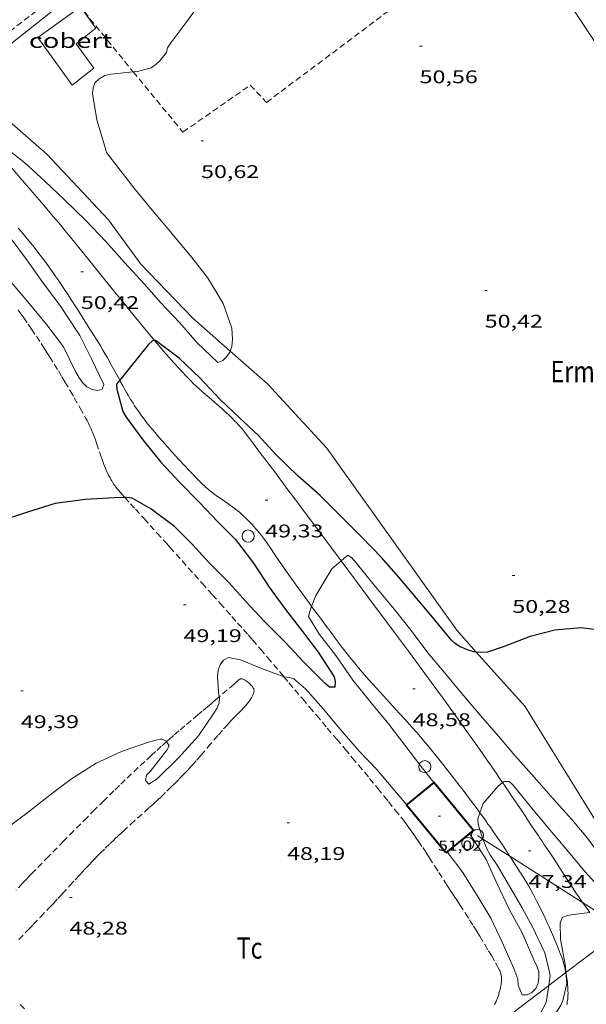
# Model space of a CAD drawing. Units: inches. Extents: x 453994 to 455009, y 4599498 to 4600017.
# Drawn here: x 454819 to 454865, y 4599846 to 4599927 of the extents above; entities that cross this region are included whole.
import ezdxf
from ezdxf.enums import TextEntityAlignment as Align

# ---------------------------------------------------------------- set-up
doc = ezdxf.new("R2010")
doc.units = ezdxf.units.IN
doc.header["$MEASUREMENT"] = 0
doc.linetypes.add('TRAZOS', pattern=[0.75, 0.5, -0.25])
for name, color, linetype, lineweight in [('CAMI i PISTA FORESTAL', 7, 'Continuous', 0), ('COBERT', 7, 'Continuous', 0), ('CORBA DE NIVELL', 7, 'Continuous', 0), ('CORBA MESTRA', 7, 'Continuous', 0), ('COTA ALTIMETRICA', 7, 'Continuous', 0), ('COTA EDIFICI', 7, 'Continuous', 0), ('FACANA EXTERIOR', 7, 'Continuous', 0), ('FILAT', 7, 'Continuous', 0), ('LINIA ELECTRICA', 7, 'Continuous', 0), ('PAL', 7, 'Continuous', 0), ('PARCEL-LA DE CONREU', 7, 'Continuous', 0)]:
    doc.layers.add(name, color=color, linetype=linetype, lineweight=lineweight)
doc.styles.add('Style-Arial', font='ARIAL.TTF')
doc.linetypes.add('filat', pattern='A,0.25,[7,dgnlstyle-mataro.shx,S=0.008,R=0,X=0,Y=0],10.25', length=10.5)
doc.linetypes.add('linelec', pattern='A,6.625,[5,dgnlstyle-mataro.shx,S=0.0088,R=0,X=0.1,Y=0],0.125,-1.25,[6,dgnlstyle-mataro.shx,S=0.014,R=0,X=0,Y=0],-1.25,0.125,[5,dgnlstyle-mataro.shx,S=0.0088,R=0,X=0.9,Y=1.1],6.625', length=16)

# ---------------------------------------------------------------- blocks, each defined once
blk = doc.blocks.new('COTA')
at = {"color": 0, "linetype": 'ByBlock', "lineweight": -2}
blk.add_line((0, 0), (0.2, 0), dxfattribs=at)
blk = doc.blocks.new('PAL')
at = {"color": 0, "linetype": 'ByBlock', "lineweight": -2}
blk.add_circle((0, 0), 0.5, dxfattribs=at)

msp = doc.modelspace()

# ---------------------------------------------------------------- linework, layer by layer
at = {"layer": 'CAMI i PISTA FORESTAL', "color": 7, "linetype": 'Continuous', "lineweight": 0}
for points in [[(454829.679, 4599900.371, 49.987), (454829.165, 4599900.991, 50.023), (454828.13, 4599902.245, 50.095), (454827.101, 4599903.503, 50.167), (454826.557, 4599904.173, 50.205), (454825.608, 4599905.349, 50.271), (454824.188, 4599907.114, 50.371), (454823.476, 4599907.995, 50.421), (454822.761, 4599908.874, 50.471), (454822.352, 4599909.372, 50.5), (454821.966, 4599909.838, 50.529), (454821.239, 4599910.707, 50.586), (454820.599, 4599911.464, 50.638), (454820.036, 4599912.124, 50.685), (454819.541, 4599912.7, 50.726), (454818.672, 4599913.704, 50.799), (454818.018, 4599914.455, 50.854), (454817.033, 4599915.58, 50.933), (454816.157, 4599916.577, 50.999)], [(454818.504, 4599909.578, 50.65), (454818.765, 4599909.275, 50.632), (454818.991, 4599909.009, 50.617), (454819.382, 4599908.54, 50.591), (454819.671, 4599908.184, 50.571), (454819.886, 4599907.915, 50.556), (454820.204, 4599907.508, 50.533), (454820.516, 4599907.095, 50.511), (454820.82, 4599906.683, 50.49), (454821.101, 4599906.294, 50.47), (454821.36, 4599905.927, 50.453), (454821.601, 4599905.582, 50.438), (454821.825, 4599905.257, 50.424), (454822.239, 4599904.645, 50.399), (454822.596, 4599904.106, 50.377), (454822.905, 4599903.632, 50.358), (454823.441, 4599902.8, 50.325), (454823.839, 4599902.173, 50.298), (454824.432, 4599901.232, 50.255)], [(454824.432, 4599901.232, 50.255), (454825.025, 4599900.289, 50.207), (454825.249, 4599899.926, 50.186), (454825.454, 4599899.583, 50.166), (454825.641, 4599899.259, 50.145), (454825.815, 4599898.954, 50.125), (454826.134, 4599898.378, 50.086), (454826.686, 4599897.367, 50.014), (454826.825, 4599897.114, 49.995)], [(454844.963, 4599882.32, 48.977), (454844.091, 4599883.488, 49.035), (454842.512, 4599885.603, 49.143), (454840.932, 4599887.717, 49.255), (454840.694, 4599888.036, 49.274), (454840.47, 4599888.335, 49.296), (454840.261, 4599888.616, 49.319), (454839.868, 4599889.141, 49.367), (454839.524, 4599889.601, 49.414), (454838.32, 4599891.206, 49.588), (454838.019, 4599891.606, 49.629), (454837.792, 4599891.906, 49.657), (454837.453, 4599892.356, 49.695), (454837.113, 4599892.804, 49.727), (454836.985, 4599892.968, 49.737), (454836.858, 4599893.124, 49.747), (454836.732, 4599893.273, 49.756), (454836.608, 4599893.415, 49.764), (454836.485, 4599893.55, 49.773), (454836.363, 4599893.68, 49.78), (454836.244, 4599893.804, 49.787), (454836.008, 4599894.04, 49.801), (454835.782, 4599894.257, 49.813), (454835.567, 4599894.458, 49.824), (454835.362, 4599894.644, 49.834), (454835.168, 4599894.816, 49.843), (454834.8, 4599895.137, 49.858), (454834.15, 4599895.693, 49.884), (454833.666, 4599896.113, 49.9), (454833.307, 4599896.433, 49.912), (454833.043, 4599896.677, 49.92), (454832.848, 4599896.863, 49.926), (454832.703, 4599897.005, 49.931), (454832.491, 4599897.22, 49.937), (454832.283, 4599897.44, 49.943), (454831.974, 4599897.775, 49.949), (454831.705, 4599898.068, 49.951), (454831.234, 4599898.582, 49.949), (454830.884, 4599898.971, 49.948), (454830.623, 4599899.264, 49.949), (454830.429, 4599899.485, 49.951), (454830.141, 4599899.819, 49.96), (454829.998, 4599899.987, 49.966), (454829.857, 4599900.156, 49.975), (454829.679, 4599900.371, 49.987)], [(454826.825, 4599897.114, 49.995), (454826.894, 4599896.988, 49.986), (454827.077, 4599896.657, 49.961), (454827.24, 4599896.369, 49.94), (454827.384, 4599896.119, 49.921), (454827.512, 4599895.9, 49.905), (454827.74, 4599895.52, 49.878), (454827.916, 4599895.238, 49.857), (454828.05, 4599895.027, 49.842), (454828.256, 4599894.715, 49.82), (454828.469, 4599894.406, 49.799), (454828.619, 4599894.197, 49.785), (454828.762, 4599894.004, 49.771), (454828.899, 4599893.824, 49.759), (454829.029, 4599893.658, 49.747), (454829.278, 4599893.349, 49.726), (454829.499, 4599893.083, 49.707), (454829.696, 4599892.852, 49.691), (454830.044, 4599892.452, 49.663), (454830.575, 4599891.857, 49.625), (454831.107, 4599891.262, 49.591), (454831.408, 4599890.925, 49.575), (454831.672, 4599890.632, 49.563), (454832.138, 4599890.123, 49.547), (454832.491, 4599889.745, 49.536), (454832.758, 4599889.464, 49.528), (454833.163, 4599889.046, 49.513), (454833.368, 4599888.839, 49.505), (454833.574, 4599888.633, 49.495), (454833.67, 4599888.54, 49.49), (454833.764, 4599888.452, 49.486), (454833.858, 4599888.368, 49.481), (454834.042, 4599888.211, 49.472), (454834.218, 4599888.068, 49.464), (454834.387, 4599887.937, 49.456), (454834.547, 4599887.817, 49.449), (454834.852, 4599887.598, 49.435), (454835.393, 4599887.222, 49.411), (454835.798, 4599886.94, 49.392), (454836.098, 4599886.723, 49.378), (454836.319, 4599886.555, 49.367), (454836.482, 4599886.426, 49.359), (454836.602, 4599886.327, 49.353), (454836.779, 4599886.174, 49.344), (454836.951, 4599886.015, 49.335), (454837.175, 4599885.799, 49.323), (454837.367, 4599885.607, 49.311), (454837.533, 4599885.436, 49.301), (454837.676, 4599885.285, 49.292), (454837.8, 4599885.152, 49.284), (454838.012, 4599884.914, 49.271), (454838.166, 4599884.732, 49.26), (454838.28, 4599884.594, 49.253), (454838.446, 4599884.383, 49.242), (454838.606, 4599884.167, 49.231), (454838.896, 4599883.761, 49.214), (454839.145, 4599883.404, 49.202), (454839.577, 4599882.775, 49.185), (454840.223, 4599881.831, 49.162), (454840.549, 4599881.362, 49.147), (454840.714, 4599881.128, 49.138), (454840.881, 4599880.896, 49.127), (454841.459, 4599880.097, 49.085), (454841.965, 4599879.398, 49.045), (454842.408, 4599878.787, 49.007), (454842.552, 4599878.589, 48.994)], [(454858.2, 4599864.149, 47.982), (454858.124, 4599864.262, 47.999), (454857.929, 4599864.549, 48.04), (454857.757, 4599864.799, 48.074), (454857.457, 4599865.236, 48.128), (454857.23, 4599865.564, 48.164), (454857.06, 4599865.809, 48.187), (454856.804, 4599866.177, 48.217), (454856.676, 4599866.361, 48.229), (454856.547, 4599866.544, 48.239), (454856.109, 4599867.166, 48.269), (454855.281, 4599868.332, 48.324), (454854.552, 4599869.35, 48.37), (454853.911, 4599870.24, 48.409), (454853.347, 4599871.017, 48.443), (454852.355, 4599872.376, 48.502), (454851.608, 4599873.393, 48.547), (454850.484, 4599874.916, 48.615), (454849.355, 4599876.435, 48.687), (454847.25, 4599879.258, 48.825), (454844.963, 4599882.32, 48.977)], [(454842.552, 4599878.589, 48.994), (454843.188, 4599877.721, 48.939), (454843.777, 4599876.925, 48.887), (454844.223, 4599876.33, 48.849), (454844.558, 4599875.886, 48.821), (454845.066, 4599875.222, 48.781), (454845.579, 4599874.562, 48.743), (454845.779, 4599874.309, 48.729), (454845.975, 4599874.066, 48.716), (454846.166, 4599873.833, 48.704), (454846.542, 4599873.384, 48.68), (454846.899, 4599872.967, 48.658), (454847.237, 4599872.579, 48.638), (454847.558, 4599872.218, 48.619), (454847.86, 4599871.881, 48.602), (454848.431, 4599871.253, 48.57), (454849.437, 4599870.159, 48.515), (454850.191, 4599869.336, 48.473), (454850.751, 4599868.716, 48.442), (454851.167, 4599868.247, 48.418), (454851.477, 4599867.892, 48.399), (454851.707, 4599867.625, 48.386), (454852.048, 4599867.22, 48.364), (454852.385, 4599866.812, 48.343), (454852.875, 4599866.205, 48.309), (454853.299, 4599865.671, 48.277), (454853.668, 4599865.202, 48.248), (454853.988, 4599864.79, 48.22), (454854.545, 4599864.066, 48.17), (454854.959, 4599863.522, 48.129)], [(454858.347, 4599863.935, 47.949), (454858.2, 4599864.149, 47.982)], [(454864.753, 4599854.331, 47.039), (454864.649, 4599854.478, 47.05), (454864.449, 4599854.774, 47.071), (454864.27, 4599855.045, 47.088), (454863.935, 4599855.553, 47.116), (454863.642, 4599855.999, 47.136), (454862.621, 4599857.561, 47.194), (454862.365, 4599857.951, 47.21), (454861.98, 4599858.533, 47.237), (454861.786, 4599858.823, 47.253), (454861.592, 4599859.112, 47.271), (454861.435, 4599859.345, 47.288), (454861.283, 4599859.571, 47.307), (454861.136, 4599859.789, 47.328), (454860.852, 4599860.213, 47.375), (454860.585, 4599860.611, 47.425), (454860.335, 4599860.983, 47.477), (454860.101, 4599861.333, 47.528), (454859.662, 4599861.987, 47.631), (454858.891, 4599863.132, 47.82), (454858.601, 4599863.56, 47.89), (454858.347, 4599863.935, 47.949)], [(454854.959, 4599863.522, 48.129), (454855.576, 4599862.702, 48.066), (454856.19, 4599861.879, 47.999), (454856.341, 4599861.673, 47.98)], [(454856.341, 4599861.673, 47.98), (454856.417, 4599861.571, 47.97), (454856.628, 4599861.282, 47.938), (454856.824, 4599861.01, 47.904), (454857.006, 4599860.755, 47.869), (454857.176, 4599860.515, 47.834), (454857.491, 4599860.063, 47.763), (454857.764, 4599859.667, 47.698), (454858.237, 4599858.969, 47.58), (454858.588, 4599858.442, 47.494), (454858.798, 4599858.123, 47.444)], [(454858.798, 4599858.123, 47.444), (454858.849, 4599858.046, 47.432), (454859.045, 4599857.748, 47.388), (454859.19, 4599857.523, 47.358), (454859.409, 4599857.186, 47.316), (454859.627, 4599856.848, 47.279), (454859.748, 4599856.658, 47.26), (454859.978, 4599856.287, 47.226), (454860.186, 4599855.937, 47.195), (454860.377, 4599855.607, 47.167), (454860.551, 4599855.296, 47.142), (454860.711, 4599855.002, 47.12), (454860.857, 4599854.725, 47.101), (454860.993, 4599854.463, 47.084), (454861.117, 4599854.217, 47.069), (454861.347, 4599853.753, 47.043), (454861.543, 4599853.342, 47.022), (454861.712, 4599852.981, 47.007), (454861.858, 4599852.662, 46.995), (454861.984, 4599852.381, 46.986), (454862.202, 4599851.886, 46.973), (454862.365, 4599851.512, 46.966), (454862.486, 4599851.229, 46.962), (454862.667, 4599850.802, 46.959), (454862.848, 4599850.371, 46.959), (454862.934, 4599850.157, 46.961), (454863.01, 4599849.956, 46.964), (454863.077, 4599849.766, 46.968), (454863.136, 4599849.587, 46.973), (454863.188, 4599849.418, 46.979), (454863.233, 4599849.26, 46.984), (454863.273, 4599849.112, 46.99), (454863.308, 4599848.972, 46.995), (454863.368, 4599848.71, 47.006), (454863.386, 4599848.623, 47.009)], [(454865.36, 4599853.507, 46.974), (454865.18, 4599853.741, 46.993), (454864.992, 4599853.995, 47.013), (454864.854, 4599854.187, 47.028), (454864.753, 4599854.331, 47.039)], [(454863.386, 4599848.623, 47.009), (454863.393, 4599848.589, 47.011)], [(454863.393, 4599848.589, 47.011), (454863.414, 4599848.48, 47.015), (454863.449, 4599848.279, 47.023), (454863.476, 4599848.103, 47.03), (454863.497, 4599847.949, 47.035), (454863.513, 4599847.815, 47.039), (454863.535, 4599847.58, 47.046), (454863.548, 4599847.404, 47.05), (454863.555, 4599847.272, 47.052), (454863.562, 4599847.075, 47.054), (454863.565, 4599846.879, 47.055), (454863.562, 4599846.719, 47.054), (454863.554, 4599846.569, 47.053), (454863.541, 4599846.428, 47.052), (454863.525, 4599846.297, 47.05), (454863.506, 4599846.173, 47.049), (454863.485, 4599846.058, 47.047), (454863.462, 4599845.949, 47.045)]]:
    msp.add_polyline3d(points, dxfattribs=at)
at = {"layer": 'COBERT', "color": 1, "linetype": 'Continuous', "lineweight": 0}
msp.add_polyline3d([(454822.934, 4599921.301, 53.287), (454820.122, 4599925.187, 53.511), (454823.609, 4599927.715, 53.615), (454824.857, 4599925.953, 53.383), (454823.258, 4599924.674, 53.383), (454824.701, 4599922.679, 53.359), (454822.934, 4599921.301, 53.287)], dxfattribs=at)
at = {"layer": 'CORBA DE NIVELL', "color": 30, "linetype": 'Continuous', "lineweight": 0}
for points, elevation in [([(454827.931, 4599922.386), (454828.289, 4599922.423), (454829.394, 4599922.724), (454829.811, 4599923.011), (454830.125, 4599923.284), (454830.655, 4599923.959), (454830.753, 4599924.365), (454831.01, 4599924.768), (454832.421, 4599926.621), (454833.797, 4599928.59), (454835.28, 4599930.283), (454836.972, 4599931.651), (454838.948, 4599932.944), (454840.904, 4599934.272), (454842.552, 4599935.456), (454844.504, 4599936.802), (454846.184, 4599937.961), (454847.998, 4599939.097), (454850.149, 4599940.317), (454852.062, 4599941.473), (454852.576, 4599941.665)], 51), ([(454835.878, 4599899.503), (454836, 4599899.892), (454836.057, 4599900.483), (454836.016, 4599901.378), (454835.309, 4599903.416), (454834.018, 4599905.539), (454832.747, 4599907.178), (454830.984, 4599909.28), (454829.523, 4599911.02), (454828.095, 4599912.735), (454826.859, 4599914.32), (454825.75, 4599915.791), (454825.625, 4599916.177), (454824.961, 4599918.461), (454824.593, 4599920.617), (454824.644, 4599921.067), (454824.788, 4599921.48), (454825.153, 4599921.817), (454825.613, 4599922.078), (454826.106, 4599922.199), (454827.931, 4599922.386)], 51), ([(454816.157, 4599916.577), (454816.637, 4599916.708), (454817.098, 4599916.468), (454819.049, 4599914.941), (454820.681, 4599913.418), (454822.292, 4599911.897), (454824.062, 4599910.198), (454825.678, 4599908.483), (454827.225, 4599906.752), (454828.86, 4599905.002), (454830.181, 4599903.479), (454831.726, 4599901.861), (454833.162, 4599900.174), (454834.857, 4599898.578), (454835.269, 4599898.746), (454835.61, 4599899.074), (454835.85, 4599899.411), (454835.878, 4599899.503)], 51), ([(454822.441, 4599902.48), (454822.005, 4599903.166), (454820.566, 4599905.03), (454819.277, 4599906.903), (454817.924, 4599908.702), (454816.544, 4599910.583), (454815.793, 4599911.801), (454814.288, 4599913.557), (454812.936, 4599915.106), (454813.095, 4599915.235)], 51), ([(454822.441, 4599902.48), (454823.563, 4599900.769), (454824.511, 4599898.881), (454825.512, 4599896.766), (454825.393, 4599896.373), (454824.993, 4599896.278), (454824.563, 4599896.366), (454824.133, 4599896.58), (454823.758, 4599896.965), (454823.464, 4599897.365), (454823.199, 4599897.843), (454822.212, 4599899.866), (454820.858, 4599901.653), (454819.284, 4599903.529), (454817.767, 4599905.337), (454816.055, 4599906.792), (454815.682, 4599906.626), (454815.612, 4599906.487)], 51), ([(454844.963, 4599882.32), (454845.514, 4599882.791), (454845.857, 4599882.556), (454846.215, 4599882.167), (454847.683, 4599880.318), (454849.354, 4599878.326), (454850.708, 4599876.601), (454852.082, 4599874.789), (454853.418, 4599873.184), (454854.73, 4599871.621), (454856.212, 4599869.867), (454857.861, 4599867.951), (454859.2, 4599866.381), (454860.829, 4599864.552), (454862.357, 4599862.805), (454863.88, 4599861.128), (454865.153, 4599859.585), (454866.483, 4599857.788), (454868.051, 4599855.97), (454868.241, 4599855.817)], 49), ([(454842.552, 4599878.589), (454842.89, 4599879.471), (454844.207, 4599881.673), (454844.963, 4599882.32)], 49), ([(454852.58, 4599864.159), (454851.507, 4599865.481), (454850.199, 4599867.214), (454848.869, 4599868.948), (454847.419, 4599870.688), (454845.94, 4599872.538), (454844.539, 4599874.568), (454843.185, 4599876.294), (454842.302, 4599877.745), (454842.396, 4599878.18), (454842.552, 4599878.589)], 49), ([(454840.287, 4599872.821), (454840.266, 4599872.824), (454839.87, 4599872.972), (454838.593, 4599873.436), (454836.735, 4599874.206), (454835.741, 4599874.395), (454835.32, 4599874.188), (454835.064, 4599873.796), (454834.906, 4599873.35), (454834.847, 4599872.872), (454834.927, 4599871.519), (454834.987, 4599871.185)], 49), ([(454844.867, 4599868.56), (454843.525, 4599870.159), (454842.053, 4599871.838), (454841.085, 4599872.644), (454840.703, 4599872.763), (454840.287, 4599872.821)], 49), ([(454834.987, 4599871.185), (454835.004, 4599871.092), (454834.963, 4599870.693), (454834.786, 4599870.231), (454834.547, 4599869.832), (454833.273, 4599867.99), (454831.648, 4599866.167), (454829.904, 4599864.463), (454829.218, 4599864.023), (454828.926, 4599864.322), (454829.026, 4599864.75), (454829.314, 4599865.054), (454830.675, 4599866.792), (454830.867, 4599867.173), (454830.665, 4599867.505)], 49), ([(454830.665, 4599867.505), (454830.649, 4599867.532), (454830.283, 4599867.695), (454830.169, 4599867.694), (454829.772, 4599867.632), (454829.178, 4599867.468), (454826.958, 4599866.691), (454824.905, 4599865.741), (454822.883, 4599864.453), (454821.226, 4599863.229), (454819.333, 4599861.714), (454817.672, 4599860.508), (454815.932, 4599859.184), (454814.263, 4599857.899), (454812.381, 4599856.371), (454810.836, 4599855.075), (454809.093, 4599853.643), (454808.724, 4599853.449), (454808.647, 4599853.436)], 49), ([(454858.2, 4599864.149), (454858.18, 4599864.136), (454857.818, 4599863.821), (454856.607, 4599862.44), (454856.341, 4599861.673)], 48), ([(454868.417, 4599853.19), (454868.2, 4599853.402), (454866.552, 4599855.079), (454864.944, 4599856.872), (454863.33, 4599858.808), (454861.945, 4599860.434), (454860.604, 4599862.044), (454859.056, 4599863.952), (454858.746, 4599864.246), (454858.331, 4599864.231), (454858.2, 4599864.149)], 48), ([(454856.341, 4599861.673), (454856.174, 4599861.188), (454856.213, 4599860.753), (454856.301, 4599860.369), (454856.52, 4599859.711), (454856.595, 4599859.526)], 48), ([(454853.66, 4599858.462), (454854.947, 4599856.787), (454856.207, 4599854.763), (454857.232, 4599853.044), (454858.179, 4599851.081), (454859.13, 4599848.914), (454859.447, 4599848.052), (454859.466, 4599847.556), (454859.811, 4599846.759), (454860.226, 4599846.763), (454860.589, 4599846.952), (454860.918, 4599847.281), (454861.115, 4599847.707), (454861.178, 4599848.178), (454861.162, 4599848.634), (454861.01, 4599849.113), (454860.76, 4599849.623), (454859.801, 4599851.837), (454858.738, 4599853.775), (454857.721, 4599855.908), (454856.852, 4599857.853), (454855.592, 4599859.803), (454855.486, 4599859.97)], 49), ([(454863.386, 4599848.623), (454863.347, 4599849.079), (454862.952, 4599851.317), (454862.919, 4599852.626), (454863.089, 4599853.082), (454863.496, 4599853.257), (454864.02, 4599853.342), (454865.36, 4599853.507)], 47), ([(454844.565, 4599832.652), (454848.518, 4599834.579), (454850.722, 4599835.76), (454852.713, 4599837.034), (454854.7, 4599838.325), (454856.386, 4599839.552), (454858.061, 4599840.842), (454859.624, 4599842.102), (454861.346, 4599843.797), (454862.726, 4599845.488), (454862.978, 4599845.909), (454863.156, 4599846.382), (454863.461, 4599847.723), (454863.389, 4599848.586)], 47), ([(454863.389, 4599848.586), (454863.386, 4599848.623)], 47), ([(454849.422, 4599836.001), (454851.078, 4599836.95), (454852.862, 4599838.06), (454854.658, 4599839.317), (454856.428, 4599840.53), (454858.099, 4599841.838), (454859.782, 4599843.292), (454861.323, 4599845.264), (454861.767, 4599846.128), (454861.986, 4599847.522)], 48)]:
    msp.add_lwpolyline(points, dxfattribs=dict(at, elevation=elevation))
at = {"layer": 'CORBA DE NIVELL', "color": 30, "linetype": 'Continuous', "lineweight": 0, "flags": 128}
for points, elevation in [([(454844.867, 4599868.56), (454846.463, 4599866.7), (454847.906, 4599865.217), (454849.517, 4599863.31), (454850.36, 4599862.325)], 49), ([(454855.486, 4599859.97), (454855.486, 4599859.97)], 49), ([(454856.595, 4599859.526), (454856.973, 4599858.601), (454857.172, 4599858.239)], 48), ([(454861.986, 4599847.522), (454862.114, 4599848.34), (454861.999, 4599848.839), (454861.652, 4599850.198), (454860.652, 4599852.335), (454859.836, 4599853.843), (454858.57, 4599855.984), (454857.767, 4599857.377), (454857.172, 4599858.239)], 48)]:
    msp.add_lwpolyline(points, dxfattribs=dict(at, elevation=elevation))
at = {"layer": 'CORBA MESTRA', "color": 30, "linetype": 'Continuous', "lineweight": 30, "elevation": 50}
for points in [[(454829.679, 4599900.371), (454829.521, 4599900.356), (454829.187, 4599900.034), (454827.717, 4599898.226), (454826.825, 4599897.114)], [(454856.039, 4599874.845), (454855.849, 4599874.868), (454855.454, 4599874.965), (454854.671, 4599875.3), (454854.313, 4599875.553), (454853.987, 4599875.854), (454852.616, 4599877.513), (454851.156, 4599879.253), (454849.695, 4599880.994), (454848.291, 4599882.593), (454846.628, 4599884.289), (454844.961, 4599885.951), (454843.585, 4599887.354), (454843.26, 4599887.667), (454841.426, 4599889.281), (454839.656, 4599890.992), (454838.212, 4599892.6), (454836.635, 4599894.044), (454835.042, 4599895.569), (454833.4, 4599897.303), (454831.684, 4599898.912), (454829.745, 4599900.377), (454829.679, 4599900.371)], [(454831.327, 4599885.145), (454829.368, 4599886.571), (454827.844, 4599887.454), (454827.342, 4599887.503), (454827.258, 4599887.501)], [(454888.138, 4599887.875), (454887.822, 4599887.505), (454887.501, 4599887.203), (454886.37, 4599885.9), (454886.127, 4599885.518), (454885.029, 4599883.678), (454884.147, 4599881.455), (454882.988, 4599879.302), (454881.873, 4599877.855), (454881.185, 4599877.393), (454880.693, 4599877.22), (454878.759, 4599876.526), (454876.508, 4599876.11), (454874.001, 4599876.085), (454871.57, 4599876.082), (454869.241, 4599876.195), (454867.044, 4599876.523), (454864.606, 4599876.827), (454862.476, 4599876.628), (454860.456, 4599876.123), (454858.328, 4599875.298), (454856.97, 4599874.838), (454856.416, 4599874.801), (454856.039, 4599874.845)]]:
    msp.add_lwpolyline(points, dxfattribs=at)
at = {"layer": 'CORBA MESTRA', "color": 30, "linetype": 'Continuous', "lineweight": 30, "elevation": 50, "flags": 128}
for points in [[(454826.825, 4599897.114), (454826.563, 4599896.788), (454826.596, 4599896.387), (454827.079, 4599894.568), (454827.345, 4599894.102), (454828.732, 4599892.237), (454830.184, 4599890.406), (454831.715, 4599888.756), (454833.365, 4599887.102), (454834.879, 4599885.521), (454836.313, 4599884.061), (454837.779, 4599882.127), (454839.067, 4599880.169), (454840.34, 4599878.428), (454841.809, 4599876.528), (454843.081, 4599874.838), (454844.402, 4599872.803), (454844.486, 4599872.404), (454844.455, 4599871.981), (454844.022, 4599871.962), (454843.688, 4599872.235), (454841.886, 4599874.034), (454840.412, 4599875.616), (454838.663, 4599877.376), (454837.152, 4599878.991), (454835.755, 4599880.544), (454834.179, 4599882.135), (454832.775, 4599883.672), (454831.327, 4599885.145)], [(454827.258, 4599887.501), (454826.381, 4599887.48), (454824.03, 4599887.356), (454821.541, 4599887.011), (454819.272, 4599886.318), (454817.959, 4599885.872)]]:
    msp.add_lwpolyline(points, dxfattribs=at)
at = {"layer": 'FACANA EXTERIOR', "color": 1, "linetype": 'Continuous', "lineweight": 40}
for points in [[(454853.565, 4599858.384, 50.784), (454850.331, 4599862.301, 50.832), (454852.583, 4599864.161, 50.84), (454855.818, 4599860.244, 50.84), (454855.486, 4599859.97, 50.832)], [(454855.486, 4599859.97, 50.832), (454853.565, 4599858.384, 50.784)]]:
    msp.add_polyline3d(points, dxfattribs=at)
at = {"layer": 'FILAT', "color": 7, "linetype": 'filat', "lineweight": 0, "elevation": 52.317}
msp.add_lwpolyline([(454849.933, 4599949.713), (454845.94, 4599946.729), (454832.554, 4599936.284), (454814.059, 4599921.654)], dxfattribs=at)
at = {"layer": 'FILAT', "color": 7, "linetype": 'filat', "lineweight": 0}
for points in [[(454863.049, 4599929.145, 51.362), (454864.216, 4599927.2, 51.279), (454870.715, 4599917.365, 51.007), (454871.872, 4599915.338, 50.919), (454874.35, 4599910.567, 50.839), (454877.716, 4599904.702, 50.711), (454880.302, 4599901.222, 50.607), (454887.953, 4599891.393, 50.09)], [(454835.878, 4599899.503, 51.983), (454832.824, 4599902.196, 52.127), (454828.562, 4599906.641, 52.279), (454825.898, 4599910.264, 52.207), (454820.854, 4599915.639, 52.271), (454814.459, 4599921.207, 51.759), (454814.059, 4599921.654, 51.777)], [(454856.039, 4599874.845, 50.423), (454854.448, 4599876.625, 50.503), (454843.794, 4599891.538, 51.423), (454838.929, 4599896.813, 51.839), (454835.878, 4599899.503, 51.983)], [(454868.241, 4599855.817, 49.264), (454865.95, 4599860.827, 49.703), (454860.019, 4599870.397, 50.223), (454856.039, 4599874.845, 50.423)]]:
    msp.add_polyline3d(points, dxfattribs=at)
at = {"layer": 'LINIA ELECTRICA', "color": 1, "linetype": 'linelec', "lineweight": 0, "elevation": 48.69, "flags": 128}
msp.add_lwpolyline([(454856.595, 4599859.526), (454856.146, 4599859.812)], dxfattribs=at)
at = {"layer": 'LINIA ELECTRICA', "color": 1, "linetype": 'linelec', "lineweight": 0}
for points, elevation in [([(454858.798, 4599858.123), (454856.595, 4599859.526)], 48.663), ([(454864.753, 4599854.331), (454858.798, 4599858.123)], 48.592), ([(454868.129, 4599852.181), (454864.753, 4599854.331)], 48.551), ([(454867.151, 4599851.439), (454863.393, 4599848.589)], 48.54), ([(454863.389, 4599848.586), (454861.986, 4599847.522)], 48.496), ([(454863.393, 4599848.589), (454863.389, 4599848.586)], 48.496), ([(454861.986, 4599847.522), (454837.752, 4599829.145)], 48.48)]:
    msp.add_lwpolyline(points, dxfattribs=dict(at, elevation=elevation))
at = {"layer": 'PARCEL-LA DE CONREU', "color": 7, "linetype": 'TRAZOS', "lineweight": 0}
for points in [[(454852.576, 4599941.665, 50.985), (454849.238, 4599947.477, 51.551), (454840.161, 4599940.56, 51.487), (454823.915, 4599927.325, 51.351), (454827.74, 4599922.618, 51.095), (454827.931, 4599922.386, 51.073)], [(454827.931, 4599922.386, 51.073), (454832.006, 4599917.446, 50.607), (454837.521, 4599921.291, 50.703), (454838.851, 4599919.88, 50.615), (454851.497, 4599929.352, 50.615), (454857.536, 4599933.793, 50.423)], [(454809.963, 4599928.902, 52.028), (454811.535, 4599927.045, 51.943), (454814.813, 4599923.436, 51.759), (454820.007, 4599927.377, 51.639)], [(454818.516, 4599902.867, 50.756), (454818.758, 4599902.529, 50.736), (454818.968, 4599902.231, 50.718), (454819.33, 4599901.708, 50.688), (454819.599, 4599901.313, 50.664), (454819.998, 4599900.717, 50.63), (454820.394, 4599900.118, 50.595), (454820.638, 4599899.744, 50.573), (454820.865, 4599899.391, 50.553), (454821.075, 4599899.059, 50.535), (454821.464, 4599898.435, 50.5), (454821.799, 4599897.885, 50.469), (454822.088, 4599897.403, 50.443), (454822.34, 4599896.979, 50.42), (454822.775, 4599896.236, 50.379), (454823.099, 4599895.676, 50.349), (454823.581, 4599894.836, 50.304), (454824.06, 4599893.994, 50.259), (454824.158, 4599893.817, 50.25), (454824.247, 4599893.642, 50.241), (454824.331, 4599893.471, 50.233), (454824.408, 4599893.302, 50.226), (454824.48, 4599893.138, 50.219), (454824.547, 4599892.977, 50.212), (454824.609, 4599892.82, 50.206), (454824.726, 4599892.513, 50.195), (454824.831, 4599892.222, 50.185), (454824.926, 4599891.948, 50.175), (454825.275, 4599890.916, 50.143), (454825.41, 4599890.532, 50.131)], [(454825.41, 4599890.532, 50.131), (454825.472, 4599890.366, 50.125), (454825.531, 4599890.211, 50.12), (454825.647, 4599889.923, 50.11), (454825.754, 4599889.676, 50.102), (454825.854, 4599889.462, 50.094), (454825.945, 4599889.278, 50.086), (454826.029, 4599889.12, 50.08), (454826.105, 4599888.983, 50.074), (454826.175, 4599888.865, 50.069), (454826.238, 4599888.763, 50.064), (454826.353, 4599888.587, 50.055), (454826.444, 4599888.458, 50.049), (454826.514, 4599888.363, 50.043), (454826.624, 4599888.224, 50.035), (454826.74, 4599888.087, 50.027), (454827, 4599887.792, 50.007), (454827.245, 4599887.516, 49.986), (454827.258, 4599887.501, 49.985)], [(454827.258, 4599887.501, 49.985), (454827.705, 4599887.002, 49.94), (454828.108, 4599886.555, 49.896), (454828.816, 4599885.775, 49.813), (454829.879, 4599884.606, 49.687), (454830.409, 4599884.021, 49.629), (454830.674, 4599883.727, 49.603), (454830.938, 4599883.432, 49.579), (454832.446, 4599881.748, 49.452), (454833.578, 4599880.486, 49.363), (454834.426, 4599879.539, 49.3), (454835.062, 4599878.828, 49.255), (454836.014, 4599877.759, 49.194), (454836.489, 4599877.224, 49.165), (454836.964, 4599876.687, 49.139), (454837.345, 4599876.254, 49.12), (454837.701, 4599875.846, 49.103), (454838.364, 4599875.08, 49.075), (454838.942, 4599874.407, 49.052), (454839.946, 4599873.225, 49.017), (454840.287, 4599872.821, 49.005)], [(454840.287, 4599872.821, 49.005), (454840.697, 4599872.336, 48.99), (454841.821, 4599871.001, 48.946), (454842.384, 4599870.333, 48.92), (454842.948, 4599869.667, 48.891), (454843.838, 4599868.618, 48.839), (454844.615, 4599867.7, 48.791), (454845.294, 4599866.895, 48.746), (454845.887, 4599866.19, 48.707), (454846.404, 4599865.572, 48.672), (454847.305, 4599864.488, 48.61), (454847.976, 4599863.671, 48.564), (454848.477, 4599863.055, 48.531), (454848.851, 4599862.592, 48.506), (454849.409, 4599861.895, 48.47), (454849.963, 4599861.195, 48.435), (454850.237, 4599860.84, 48.418), (454850.489, 4599860.504, 48.402), (454850.721, 4599860.185, 48.387), (454850.935, 4599859.885, 48.374), (454851.132, 4599859.601, 48.361), (454851.316, 4599859.333, 48.35), (454851.654, 4599858.828, 48.329), (454851.947, 4599858.383, 48.311), (454852.201, 4599857.992, 48.297), (454852.642, 4599857.305, 48.274), (454852.972, 4599856.789, 48.259), (454853.469, 4599856.015, 48.24), (454853.72, 4599855.629, 48.233), (454853.973, 4599855.245, 48.227), (454854.235, 4599854.849, 48.223), (454854.479, 4599854.477, 48.222), (454854.707, 4599854.129, 48.223), (454855.131, 4599853.474, 48.229), (454855.498, 4599852.898, 48.237), (454855.816, 4599852.394, 48.246), (454856.092, 4599851.95, 48.254), (454856.332, 4599851.561, 48.261), (454856.746, 4599850.876, 48.274), (454857.053, 4599850.359, 48.282), (454857.281, 4599849.969, 48.287), (454857.618, 4599849.38, 48.291), (454857.785, 4599849.084, 48.292), (454857.951, 4599848.787, 48.291), (454857.974, 4599848.742, 48.291), (454858.014, 4599848.654, 48.29), (454858.045, 4599848.568, 48.29), (454858.069, 4599848.486, 48.289), (454858.087, 4599848.407, 48.289), (454858.1, 4599848.332, 48.288), (454858.109, 4599848.261, 48.288), (454858.115, 4599848.194, 48.288), (454858.118, 4599848.13, 48.287), (454858.12, 4599848.011, 48.286), (454858.116, 4599847.905, 48.286), (454858.109, 4599847.812, 48.285), (454858.1, 4599847.731, 48.285), (454858.08, 4599847.591, 48.284), (454858.061, 4599847.486, 48.284), (454858.029, 4599847.332, 48.283), (454857.992, 4599847.182, 48.283), (454857.936, 4599846.974, 48.283), (454857.883, 4599846.792, 48.283), (454857.832, 4599846.633, 48.283), (454857.783, 4599846.496, 48.283)], [(454826.766, 4599859.843, 48.116), (454827.101, 4599860.153, 48.13), (454827.733, 4599860.73, 48.159), (454828.843, 4599861.736, 48.211), (454829.258, 4599862.114, 48.231), (454829.62, 4599862.446, 48.248), (454829.936, 4599862.738, 48.264), (454830.21, 4599862.994, 48.277), (454830.689, 4599863.447, 48.301), (454831.043, 4599863.79, 48.319), (454831.307, 4599864.05, 48.332), (454831.698, 4599864.444, 48.352), (454831.891, 4599864.643, 48.361), (454832.083, 4599864.843, 48.371), (454832.323, 4599865.098, 48.383), (454832.545, 4599865.339, 48.395), (454832.752, 4599865.567, 48.406), (454833.136, 4599865.998, 48.427), (454833.468, 4599866.378, 48.445), (454834.045, 4599867.047, 48.477), (454834.908, 4599868.052, 48.525), (454835.344, 4599868.551, 48.548), (454835.563, 4599868.799, 48.56), (454835.784, 4599869.045, 48.571), (454835.952, 4599869.226, 48.577), (454836.101, 4599869.38, 48.58), (454836.366, 4599869.646, 48.58), (454836.566, 4599869.845, 48.579), (454836.716, 4599869.996, 48.577), (454836.829, 4599870.111, 48.577), (454836.997, 4599870.289, 48.577), (454837.081, 4599870.381, 48.578), (454837.164, 4599870.474, 48.579), (454837.277, 4599870.606, 48.582), (454837.372, 4599870.727, 48.585), (454837.452, 4599870.835, 48.588), (454837.519, 4599870.93, 48.592), (454837.574, 4599871.015, 48.595), (454837.619, 4599871.09, 48.599), (454837.656, 4599871.155, 48.602), (454837.687, 4599871.213, 48.605), (454837.734, 4599871.313, 48.612), (454837.766, 4599871.388, 48.617), (454837.786, 4599871.444, 48.621), (454837.812, 4599871.527, 48.628), (454837.831, 4599871.609, 48.635), (454837.837, 4599871.659, 48.64), (454837.836, 4599871.707, 48.645), (454837.829, 4599871.75, 48.65), (454837.817, 4599871.792, 48.655), (454837.803, 4599871.83, 48.66), (454837.786, 4599871.866, 48.665), (454837.768, 4599871.899, 48.669), (454837.728, 4599871.962, 48.678), (454837.687, 4599872.016, 48.686), (454837.647, 4599872.064, 48.693), (454837.61, 4599872.105, 48.7), (454837.54, 4599872.177, 48.711), (454837.427, 4599872.285, 48.729), (454837.309, 4599872.392, 48.747), (454837.268, 4599872.428, 48.753), (454837.187, 4599872.492, 48.767), (454837.114, 4599872.542, 48.779), (454837.048, 4599872.58, 48.791), (454836.99, 4599872.607, 48.801), (454836.94, 4599872.627, 48.81), (454836.896, 4599872.64, 48.817), (454836.858, 4599872.647, 48.823), (454836.826, 4599872.651, 48.829), (454836.798, 4599872.652, 48.833), (454836.751, 4599872.648, 48.841), (454836.716, 4599872.641, 48.846), (454836.691, 4599872.632, 48.85), (454836.656, 4599872.614, 48.855), (454836.622, 4599872.589, 48.859), (454836.376, 4599872.378, 48.885), (454836.193, 4599872.219, 48.9), (454835.64, 4599871.743, 48.939), (454834.987, 4599871.185, 48.986)], [(454834.987, 4599871.185, 48.986), (454834.98, 4599871.179, 48.986), (454834.65, 4599870.897, 49.006), (454834.485, 4599870.756, 49.014), (454834.32, 4599870.615, 49.019), (454834.05, 4599870.386, 49.025), (454833.576, 4599869.988, 49.029), (454833.219, 4599869.69, 49.029), (454832.684, 4599869.244, 49.026), (454832.151, 4599868.795, 49.019), (454831.665, 4599868.38, 49.012), (454831.242, 4599868.014, 49.006), (454830.874, 4599867.691, 49), (454830.665, 4599867.505, 48.997)], [(454830.665, 4599867.505, 48.997), (454830.235, 4599867.121, 48.99), (454829.758, 4599866.69, 48.983), (454829.402, 4599866.365, 48.978), (454828.871, 4599865.874, 48.97), (454828.343, 4599865.38, 48.963), (454827.793, 4599864.86, 48.956), (454827.28, 4599864.369, 48.95), (454826.8, 4599863.907, 48.944), (454826.352, 4599863.473, 48.938), (454825.518, 4599862.654, 48.927), (454824.792, 4599861.933, 48.918)], [(454824.792, 4599861.933, 48.918), (454824.158, 4599861.3, 48.91), (454823.055, 4599860.188, 48.897), (454822.231, 4599859.351, 48.888), (454820.996, 4599858.094, 48.876), (454819.763, 4599856.835, 48.867), (454819.441, 4599856.504, 48.865), (454819.141, 4599856.192, 48.863), (454818.862, 4599855.897, 48.862), (454818.343, 4599855.341, 48.859)], [(454818.566, 4599851.298, 48.219), (454819.35, 4599852.113, 48.195), (454819.741, 4599852.522, 48.186), (454820.327, 4599853.135, 48.179), (454820.913, 4599853.748, 48.171), (454821.144, 4599853.991, 48.165), (454821.359, 4599854.219, 48.157), (454821.762, 4599854.65, 48.136), (454822.112, 4599855.028, 48.115), (454822.723, 4599855.691, 48.075), (454823.18, 4599856.189, 48.048), (454823.524, 4599856.563, 48.032), (454823.782, 4599856.842, 48.024), (454823.976, 4599857.051, 48.02), (454824.268, 4599857.364, 48.02), (454824.561, 4599857.676, 48.027), (454824.785, 4599857.911, 48.035), (454825.004, 4599858.137, 48.043), (454825.218, 4599858.353, 48.052), (454825.637, 4599858.769, 48.068), (454826.035, 4599859.154, 48.085), (454826.411, 4599859.511, 48.1), (454826.766, 4599859.843, 48.116)], [(454819.015, 4599845.618, 48.267), (454818.575, 4599846.057, 48.274)], [(454857.783, 4599846.496, 48.283), (454857.736, 4599846.377, 48.283), (454857.692, 4599846.275, 48.283), (454857.651, 4599846.186, 48.283), (454857.613, 4599846.11, 48.283), (454857.54, 4599845.979, 48.283)]]:
    msp.add_polyline3d(points, dxfattribs=at)

# ---------------------------------------------------------------- block references
at = {"layer": 'COTA ALTIMETRICA', "color": 7, "linetype": 'Continuous', "lineweight": 0, "xscale": 1.000001550400009, "yscale": 1.000001550399986, "zscale": 1.0000015504, "rotation": 359.9995652666707}
for p in [(454851.4, 4599924.502, 50.56), (454833.492, 4599916.733, 50.624), (454823.644, 4599906.005, 50.424), (454856.735, 4599904.478, 50.424), (454838.752, 4599887.29, 49.328), (454859, 4599881.106, 50.28), (454832.058, 4599878.709, 49.19), (454818.722, 4599871.665, 49.39), (454850.834, 4599871.821, 48.576), (454840.541, 4599860.858, 48.19), (454860.327, 4599858.566, 47.344), (454822.715, 4599854.746, 48.278)]:
    msp.add_blockref('COTA', p, dxfattribs=at)
at = {"layer": 'COTA EDIFICI', "color": 7, "linetype": 'Continuous', "lineweight": 0, "xscale": 1.000001550400009, "yscale": 1.000001550399986, "zscale": 1.0000015504, "rotation": 359.9995652666707}
msp.add_blockref('COTA', (454852.927, 4599861.399, 51.024), dxfattribs=at)
at = {"layer": 'PAL', "color": 7, "linetype": 'Continuous', "lineweight": 20, "xscale": 1.000001550400009, "yscale": 1.000001550399986, "zscale": 1.0000015504, "rotation": 359.9995652666707}
for p in [(454837.356, 4599884.35, 50.287), (454851.835, 4599865.451, 49.119), (454856.146, 4599859.812, 48.695), (454855.355, 4599859.153, 48.719)]:
    msp.add_blockref('PAL', p, dxfattribs=at)

# ---------------------------------------------------------------- texts
at = {"layer": 'COBERT', "color": 7, "linetype": 'Continuous', "lineweight": 20, "style": 'Style-Arial', "width": 1.366665}
msp.add_text('cobert', height=1.2, rotation=359.99957, dxfattribs=at).set_placement((454822.799, 4599924.947, 53.351), align=Align.MIDDLE_CENTER)
at = {"layer": 'COTA ALTIMETRICA', "color": 7, "linetype": 'Continuous', "lineweight": 0, "style": 'Style-Arial', "width": 1.333331}
for s, p in [('50,56', (454851.4, 4599922.502, 50.56)), ('50,62', (454833.492, 4599914.733, 50.624)), ('50,42', (454823.644, 4599904.005, 50.424)), ('50,42', (454856.735, 4599902.478, 50.424)), ('49,33', (454838.752, 4599885.29, 49.328)), ('50,28', (454859, 4599879.106, 50.28)), ('49,19', (454832.058, 4599876.709, 49.19)), ('49,39', (454818.722, 4599869.665, 49.39)), ('48,58', (454850.834, 4599869.821, 48.576)), ('48,19', (454840.541, 4599858.858, 48.19)), ('47,34', (454860.326, 4599856.566, 47.344)), ('48,28', (454822.715, 4599852.746, 48.278))]:
    msp.add_text(s, height=1.05, rotation=359.99957, dxfattribs=at).set_placement(p, align=Align.TOP_LEFT)
at = {"layer": 'COTA EDIFICI', "color": 7, "linetype": 'Continuous', "lineweight": 0, "style": 'Style-Arial', "width": 1.25}
msp.add_text('51,02', height=0.84, rotation=359.99957, dxfattribs=at).set_placement((454852.927, 4599859.399, 51.024), align=Align.TOP_LEFT)
at = {"layer": 'PARCEL-LA DE CONREU', "color": 3, "linetype": 'Continuous', "lineweight": 0, "style": 'Style-Arial', "width": 0.799998}
for s, p in [('Erm', (454863.948, 4599897.829, 50.499)), ('Tc', (454837.466, 4599850.597, 48.441))]:
    msp.add_text(s, height=1.75, rotation=359.99957, dxfattribs=at).set_placement(p, align=Align.MIDDLE_CENTER)

doc.saveas('drawing.dxf')
